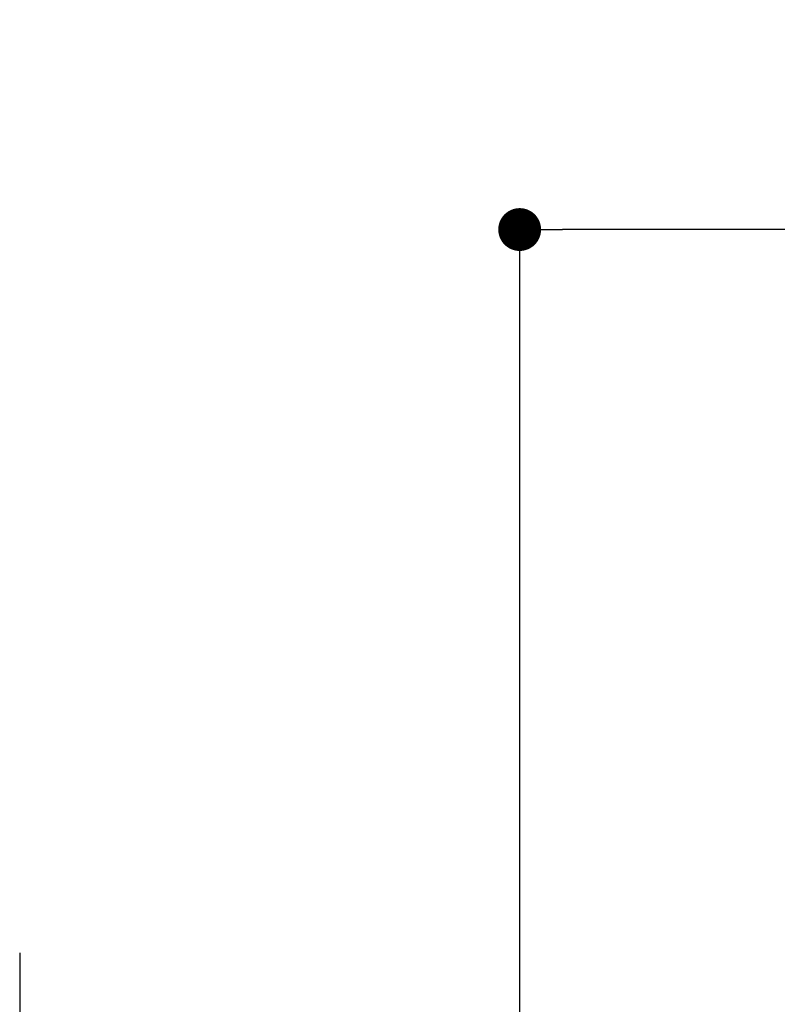
# Model space of a CAD drawing. Extents: x 56059 to 82181, y 210 to 8610.
# Drawn here: x 74318 to 74637, y 2923 to 3336 of the extents above; entities that cross this region are included whole.
import ezdxf

# ---------------------------------------------------------------- set-up
doc = ezdxf.new("R2010")
doc.units = 0
doc.header["$LTSCALE"] = 50
doc.header["$MEASUREMENT"] = 0
doc.linetypes.add('CENTER', pattern=[2, 1.25, -0.25, 0.25, -0.25])
doc.layers.get('0').update_dxf_attribs({"linetype": 'CONTINUOUS'})
doc.layers.add('150-機器', color=8, linetype='CONTINUOUS')
doc.layers.add('166-寸法B', color=11, linetype='CONTINUOUS')
doc.styles.add('KH001', font='txt')
doc.dimstyles.new('KH1xx030', dxfattribs={"dimscale": 30, "dimtxt": 2, "dimasz": 0.6, "dimexe": 0.3, "dimexo": 1.2, "dimgap": 0.5, "dimtad": 3, "dimdec": 1, "dimdsep": 46, "dimlunit": 6, "dimtxsty": 'KH001', "dimblk": 'DOT', "dimcen": 1, "dimdle": 1, "dimclrd": 256, "dimclre": 256, "dimclrt": 256, "dimadec": 0, "dimazin": 0, "dimtfac": 1, "dimtdec": 1, "dimtix": 1, "dimtmove": 2, "dimatfit": 3, "dimldrblk": 'CLOSEDBLANK', "dimfxl": 1, "dimtolj": 1, "dimtzin": 0, "dimlwd": -1, "dimlwe": -1, "dimarcsym": 0})

# ---------------------------------------------------------------- blocks, each defined once
blk = doc.blocks.new('_Dot')
at = {"color": 0, "linetype": 'ByBlock', "lineweight": -2}
blk.add_line((-0.5, 0), (-1, 0), dxfattribs=at)
at = {"color": 0, "linetype": 'ByBlock', "const_width": 0.5}
blk.add_lwpolyline([(-0.25, 0, 1), (0.25, 0, 1)], format="xyb", close=True, dxfattribs=at)
blk = doc.blocks.new('*D25')
at = {"layer": '166-寸法B', "transparency": 16777216}
for p, q in [((74528.3, 2840.47), (74528.3, 3257.21)), ((75668.3, 3174.32), (75668.3, 3257.21)), ((75650.3, 3248.21), (74546.3, 3248.21))]:
    blk.add_line(p, q, dxfattribs=at)
at = {"layer": '166-寸法B', "transparency": 16777216, "xscale": 18, "yscale": 18, "zscale": 18, "rotation": 180}
blk.add_blockref('_Dot', (74528.3, 3248.21), dxfattribs=at)
at = {"layer": '166-寸法B', "transparency": 16777216, "xscale": 18, "yscale": 18, "zscale": 18}
blk.add_blockref('_Dot', (75668.3, 3248.21), dxfattribs=at)
at = {"layer": '166-寸法B', "transparency": 16777216, "insert": (75098.3, 3297.02), "char_height": 60, "attachment_point": 5, "style": 'KH001'}
blk.add_mtext('\\A1;1,140', dxfattribs=at)
blk = doc.blocks.new('_ClosedBlank')
at = {"color": 0, "linetype": 'ByBlock', "lineweight": -2}
for p, q in [((-1, 0.167), (0, 0)), ((-1, 0.167), (-1, -0.167)), ((0, 0), (-1, -0.167))]:
    blk.add_line(p, q, dxfattribs=at)

msp = doc.modelspace()

# ---------------------------------------------------------------- linework, layer by layer
at = {"layer": '150-機器', "color": 161, "linetype": 'CENTER'}
msp.add_line((74318.3, 2944.22), (74318.3, 2608.19), dxfattribs=at)

# ---------------------------------------------------------------- dimensions: what is measured, and where the dimension line sits
at = {"layer": '166-寸法B'}
dim = msp.add_linear_dim(base=(74528.3, 3248.21), p1=(75668.3, 3138.32), p2=(74528.3, 2804.47), angle=180, dimstyle='KH1xx030', dxfattribs=at)
dim.commit()
dim.dimension.update_dxf_attribs({"geometry": '*D25', "text_midpoint": (75098.3, 3297.02)})

doc.saveas('drawing.dxf')
